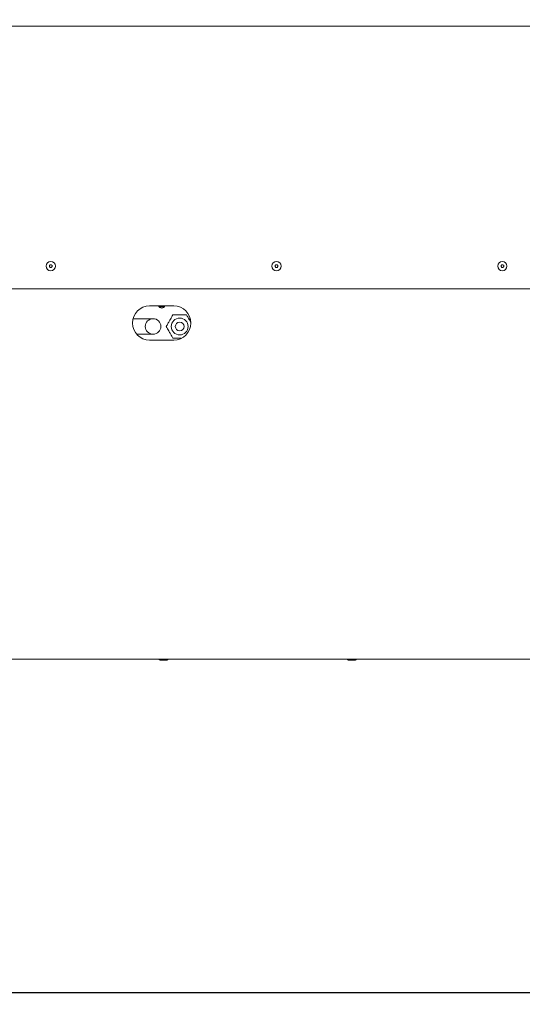
# Paper-space layout 'Blatt3' of a CAD drawing. Units: millimetres. Extents: x 5 to 415, y 5 to 292.
# Drawn here: x 91 to 134, y 121 to 205 of the extents above; entities that cross this region are included whole.
import ezdxf

# ---------------------------------------------------------------- set-up
doc = ezdxf.new("R2010")
doc.units = ezdxf.units.MM
doc.layers.add('BEMAßUNG', color=96, linetype='Continuous')
doc.styles.add('SLDTEXTSTYLE0', font='TXT', dxfattribs={"width": 0.75})
doc.dimstyles.new('SLDDIMSTYLE17', dxfattribs={"dimtxt": 3.704167, "dimasz": 3.302, "dimexe": 0, "dimexo": 0.0625, "dimgap": 0.926042, "dimtad": 1, "dimlfac": 12, "dimrnd": 1e-09, "dimzin": 12, "dimdsep": 46, "dimtxsty": 'SLDTEXTSTYLE0', "dimsah": 1, "dimcen": 0.09, "dimadec": 0, "dimazin": 3, "dimtfac": 1, "dimtofl": 0, "dimtmove": 0, "dimatfit": 3, "dimfxl": 0, "dimfrac": 2, "dimtolj": 1, "dimtzin": 12, "dimarcsym": 0})

# ---------------------------------------------------------------- blocks, each defined once
blk = doc.blocks.new('_D_62')
at = {"layer": 'BEMAßUNG'}
for p, q in [((52.574, 149.313), (52.574, 120.563)), ((251.074, 149.313), (251.074, 120.563)), ((52.574, 121.563), (251.074, 121.563))]:
    blk.add_line(p, q, dxfattribs=at)
for points in [[(52.574, 121.563), (55.876, 121.055), (55.876, 122.071)], [(251.074, 121.563), (247.772, 122.071), (247.772, 121.055)]]:
    blk.add_solid(points, dxfattribs=at)
at = {"layer": 'BEMAßUNG', "insert": (145.184, 126.338), "char_height": 3.7042, "attachment_point": 1, "style": 'SLDTEXTSTYLE0'}
blk.add_mtext('2382', dxfattribs=at)
blk = doc.blocks.new('_D_64')
at = {"layer": 'BEMAßUNG'}
for p, q in [((100.824, 225.896), (32.41, 225.896)), ((33.41, 225.896), (33.41, 137.563)), ((50.291, 137.563), (32.41, 137.563))]:
    blk.add_line(p, q, dxfattribs=at)
for points in [[(33.41, 225.896), (32.902, 222.594), (33.918, 222.594)], [(33.41, 137.563), (33.918, 140.865), (32.902, 140.865)]]:
    blk.add_solid(points, dxfattribs=at)
at = {"layer": 'BEMAßUNG', "insert": (28.635, 175.879), "char_height": 3.7042, "attachment_point": 1, "rotation": 90, "style": 'SLDTEXTSTYLE0'}
blk.add_mtext('1060', dxfattribs=at)

psp = doc.layouts.new('Blatt3')

# ---------------------------------------------------------------- linework, layer by layer
at = {"color": 7, "linetype": 'Continuous', "lineweight": 15}
for p, q in [((255.66776, 204.27092), (47.98087, 204.27092)), ((52.57431, 181.77092), (251.07431, 181.77092)), ((104.36598, 180.31758), (102.28265, 180.31758)), ((102.58348, 179.22925), (100.87203, 179.22925)), ((105.77659, 179.22925), (105.63303, 179.22925)), ((101.18778, 177.89592), (102.58348, 177.89592)), ((102.28265, 177.40092), (104.36598, 177.40092)), ((251.28265, 150.10425), (52.36598, 150.10425)), ((103.49098, 150.01258), (103.18681, 150.01258)), ((103.79515, 150.01258), (103.49098, 150.01258)), ((119.60209, 150.01258), (119.29792, 150.01258)), ((119.90626, 150.01258), (119.60209, 150.01258))]:
    psp.add_line(p, q, dxfattribs=at)
for centre, radius in [((102.58348, 178.56258), 0.66667), ((104.86598, 178.56258), 0.72058), ((104.86598, 178.56258), 0.375)]:
    psp.add_circle(centre, radius, dxfattribs=at)
for centre, radius, start, end in [((93.82431, 183.72925), 0.39583, 157.4976305, 337.4976305), ((93.82431, 183.72925), 0.39583, 337.4976305, 157.4976305), ((93.82431, 183.72925), 0.125, 67.4976305, 247.4976305), ((93.82431, 183.72925), 0.125, 247.4976305, 67.4976305), ((113.15765, 183.72925), 0.39583, 157.4976305, 337.4976305), ((113.15765, 183.72925), 0.39583, 337.4976305, 157.4976305), ((113.15765, 183.72925), 0.125, 67.4976305, 247.4976305), ((113.15765, 183.72925), 0.125, 247.4976305, 67.4976305), ((132.49098, 183.72925), 0.39583, 157.4976305, 337.4976305), ((132.49098, 183.72925), 0.39583, 337.4976305, 157.4976305), ((132.49098, 183.72925), 0.125, 67.4976305, 247.4976305), ((132.49098, 183.72925), 0.125, 247.4976305, 67.4976305), ((102.28265, 178.85925), 1.45833, 90, 270), ((103.32431, 180.43758), 0.3, 203.5781785, 336.4218215), ((103.32431, 180.43758), 0.20833, 215.1696929, 324.8303071), ((103.32431, 180.43758), 0.16667, 226.0544804, 313.9455196), ((103.32431, 180.43758), 0.14167, 237.8931974, 302.1068026), ((104.36598, 178.85925), 1.45833, 270, 90), ((103.18681, 150.10425), 0.09167, 180, 270), ((103.79515, 150.10425), 0.09167, 270, 0), ((119.29792, 150.10425), 0.09167, 180, 270), ((119.90626, 150.10425), 0.09167, 270, 0)]:
    psp.add_arc(centre, radius, start, end, dxfattribs=at)
for points, knots in [([(104.28863, 179.56258), (104.2527, 179.50035), (104.17988, 179.37422), (104.05659, 179.16068), (103.92294, 178.92919), (103.80332, 178.72201), (103.73451, 178.60282), (103.71128, 178.56258)], [0, 0, 0, 0, 0.19195971, 0.38901879, 0.62960609, 0.87497083, 1, 1, 1, 1]), ([(105.44333, 179.56258), (105.37827, 179.56258), (105.19143, 179.56258), (104.90475, 179.56258), (104.60157, 179.56258), (104.40807, 179.56258), (104.30699, 179.56258), (104.28863, 179.56258)], [0, 0, 0, 0, 0.17405267, 0.49984674, 0.72531125, 0.95010368, 1, 1, 1, 1]), ([(105.81079, 178.92611), (105.80626, 178.93397), (105.75498, 179.02279), (105.65484, 179.19623), (105.53539, 179.40313), (105.46656, 179.52234), (105.44333, 179.56258)], [0, 0, 0, 0, 0.03682292, 0.41609509, 0.80289864, 1, 1, 1, 1]), ([(103.71128, 178.56258), (103.74721, 178.50035), (103.82003, 178.37422), (103.94332, 178.16068), (104.07697, 177.92919), (104.19658, 177.72201), (104.2654, 177.60282), (104.28863, 177.56258)], [0, 0, 0, 0, 0.19195971, 0.38901879, 0.62960609, 0.87497083, 1, 1, 1, 1]), ([(104.28863, 177.56258), (104.35367, 177.56258), (104.54046, 177.56258), (104.7845, 177.56258), (104.95706, 177.56258), (105.00251, 177.56258)], [0, 0, 0, 0, 0.28239739, 0.81099255, 1, 1, 1, 1])]:
    psp.add_open_spline(points, degree=3, knots=knots, dxfattribs=at)

# ---------------------------------------------------------------- dimensions: what is measured, and where the dimension line sits
at = {"layer": 'BEMAßUNG'}
dim = psp.add_linear_dim(base=(33.41035, 137.56258), p1=(101.82431, 225.89592), p2=(51.29098, 137.56258), angle=90, dimstyle='SLDDIMSTYLE17', dxfattribs=at)
dim.commit()
dim.dimension.update_dxf_attribs({"geometry": '_D_64', "text_midpoint": (33.41035, 181.35295), "dimtype": 160})
dim = psp.add_linear_dim(base=(251.07431, 121.56258), p1=(52.57431, 150.31258), p2=(251.07431, 150.31258), dimstyle='SLDDIMSTYLE17', dxfattribs=at)
dim.commit()
dim.dimension.update_dxf_attribs({"geometry": '_D_62', "text_midpoint": (150.65822, 121.56258), "dimtype": 160})

doc.saveas('drawing.dxf')
